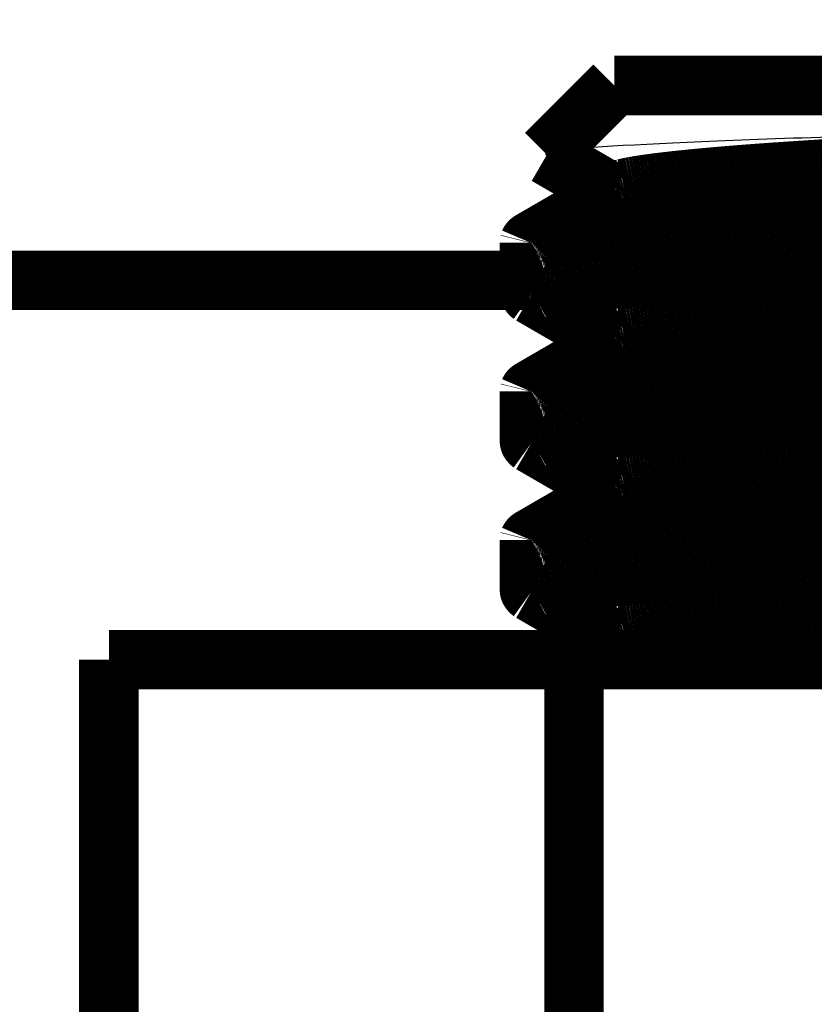
# Model space of a CAD drawing. Extents: x 10 to 590, y 7 to 405.
# Drawn here: x 328 to 338, y 313 to 325 of the extents above; entities that cross this region are included whole.
import ezdxf

# ---------------------------------------------------------------- set-up
doc = ezdxf.new("R2010")
doc.units = 0
doc.header["$MEASUREMENT"] = 0
doc.layers.get('0').update_dxf_attribs({"linetype": 'CONTINUOUS'})
doc.layers.add('3', color=7, linetype='CONTINUOUS')
doc.styles.get("Standard").update_dxf_attribs({"font": 'monotxt.shx'})
doc.dimstyles.new('DSTYLE1', dxfattribs={"dimtxt": 3, "dimasz": 3, "dimexe": 3, "dimexo": 0, "dimgap": 2, "dimtad": 1, "dimdec": 1, "dimrnd": 0.1, "dimzin": 3, "dimtxsty": 'STANDARD', "dimcen": 0.09, "dimazin": 3, "dimtp": 1, "dimtm": 1, "dimtfac": 1, "dimtdec": 4, "dimtofl": 0, "dimtmove": 0, "dimatfit": 3, "dimtolj": 1, "dimtzin": 0})

# ---------------------------------------------------------------- blocks, each defined once
blk = doc.blocks.new('_AH1')
at = {"color": 0, "linetype": 'CONTINUOUS'}
for p, q in [((-1, 0.166667), (0, 0)), ((-1, 0.166667), (-1, -0.166667)), ((0, 0), (-1, -0.166667)), ((0, 0), (-1, 0))]:
    blk.add_line(p, q, dxfattribs=at)
blk = doc.blocks.new('*D1')
at = {"layer": '3', "color": 1, "linetype": 'CONTINUOUS'}
for p, q in [((288.52604, 401.49627), (397.42547, 401.49627)), ((394.42547, 401.49627), (394.42547, 327.64267)), ((394.42547, 253.78907), (394.42547, 327.64267)), ((389.89373, 253.78907), (397.42547, 253.78907))]:
    blk.add_line(p, q, dxfattribs=at)
at = {"layer": '3', "color": 1, "xscale": 3, "yscale": 3, "zscale": 3}
for p, rotation in [((394.42547, 401.49627), 90), ((394.42547, 253.78907), 270)]:
    blk.add_blockref('_AH1', p, dxfattribs=dict(at, rotation=rotation))
at = {"layer": '3', "color": 1, "linetype": 'CONTINUOUS'}
blk.add_text('147,7', height=3, rotation=90, dxfattribs=at).set_placement((392.42447, 320.14267))

msp = doc.modelspace()

# ---------------------------------------------------------------- linework, layer by layer
at = {"layer": '3', "color": 40, "linetype": 'CONTINUOUS', "const_width": 0.7}
for points in [[(335.39342, 323.78479), (334.58895, 322.98023)], [(335.39347, 323.78478), (340.39347, 323.78478)], [(334.59632, 322.96396), (335.37451, 322.51277)], [(335.422, 322.5403), (334.41328, 321.95561)], [(334.39343, 321.93315), (334.39343, 321.34235)], [(321.26833, 321.48907), (334.39343, 321.48907)], [(334.41328, 321.31998), (335.37451, 320.76277)], [(335.422, 320.79028), (334.41328, 320.2056)], [(334.39343, 320.18322), (334.39343, 319.59234)], [(334.41328, 319.56996), (335.37451, 319.01277)], [(335.422, 319.04027), (334.41328, 318.45558)], [(334.39343, 318.43321), (334.39343, 317.84232)], [(334.41328, 317.81995), (335.37451, 317.26277)], [(335.422, 317.29034), (334.96393, 317.02478)], [(334.91847, 317.02478), (329.44347, 317.02478)], [(329.44347, 309.02478), (329.44347, 317.02478)], [(345.86847, 317.02478), (334.91847, 317.02478)], [(334.91847, 309.02478), (334.91847, 317.02478)]]:
    msp.add_lwpolyline(points, dxfattribs=at)
for points in [[(338.20055, 322.82316, 0.000121124), (338.09907, 322.8168, 0.000123457), (337.999, 322.81047, 0.000126374), (337.90033, 322.80418, 0.000129474), (337.8032, 322.79794, 0.000132262), (337.70762, 322.79174, 0.000134043), (337.6137, 322.78561, 0.000139519), (337.52142, 322.77952, 0.000148669), (337.43085, 322.77349, 0.000219556), (337.34167, 322.76744, 0.000371192), (337.25374, 322.76132, 0.000437791), (337.16707, 322.75515, 0.000431468), (337.08185, 322.74892, 0.000441798), (336.99809, 322.74266, 0.000466779), (336.91592, 322.73634, 0.000489849), (336.83534, 322.72999, 0.000510968), (336.7565, 322.72361, 0.000535643), (336.6794, 322.7172, 0.000562836), (336.60417, 322.71077, 0.000593171), (336.53082, 322.70432, 0.00062523), (336.45947, 322.69785, 0.000661824), (336.39011, 322.69138, 0.000700851), (336.32287, 322.68491, 0.000745756), (336.25772, 322.67843, 0.000793635), (336.19481, 322.67197, 0.000849447), (336.13408, 322.66552, 0.000909288), (336.07567, 322.65908, 0.00097953), (336.01952, 322.65267, 0.0010549), (335.96578, 322.64628, 0.001145797), (335.91435, 322.63993, 0.00124563), (335.86539, 322.63361, 0.001361997), (335.8188, 322.62734, 0.001484737), (335.77472, 322.62111, 0.001653527), (335.73304, 322.61493, 0.001861767), (335.69387, 322.6088, 0.002044455), (335.65716, 322.60274, 0.002164906), (335.62301, 322.59675, 0.002951089), (335.59095, 322.59064, 0.004572647), (335.56091, 322.58431, 0.004230397), (335.53403, 322.57832, 0.001536756), (335.51087, 322.57288, 0.007171916), (335.48671, 322.5658, 0.018250998), (335.4568, 322.55478, 0.013281253), (335.422, 322.5403, 0.008629208)], [(334.39343, 321.93315), (334.395, 321.93948, -0.11326526), (334.39958, 321.94581, -0.079395159), (334.40728, 321.95214, -0.048714236), (334.41797, 321.95846, -0.031283295), (334.43176, 321.96476, -0.02092236), (334.44849, 321.97105, -0.01497149), (334.46828, 321.97731, -0.011059212), (334.49096, 321.98354, -0.008559818), (334.51662, 321.98974, -0.006751902), (334.54511, 321.99591, -0.00548769), (334.57651, 322.00203, -0.004537568), (334.61063, 322.00811, -0.003869762), (334.64754, 322.01412, -0.003244432), (334.68713, 322.02011, -0.002649098), (334.72958, 322.02609, -0.002179956), (334.77483, 322.03212, -0.00179687), (334.82307, 322.0382, -0.001552473), (334.87417, 322.04435, -0.001432252), (334.92821, 322.05054, -0.001302028), (334.98506, 322.05677, -0.001178441), (335.04481, 322.06304, -0.001071395), (335.10731, 322.06934, -0.000987301), (335.17265, 322.07568, -0.000908663), (335.24068, 322.08203, -0.000841862), (335.31146, 322.08841, -0.000780205), (335.38483, 322.0948, -0.000728225), (335.46086, 322.1012, -0.00067964), (335.53937, 322.10761, -0.000637951), (335.62043, 322.11401, -0.000598888), (335.70385, 322.12041, -0.000565042), (335.78968, 322.1268, -0.00053328), (335.87775, 322.13318, -0.000505507), (335.96807, 322.13954, -0.000479234), (336.06048, 322.14587, -0.000455779), (336.15499, 322.15217, -0.000434361), (336.25144, 322.15844, -0.000415946), (336.3498, 322.16467, -0.000396248), (336.44994, 322.17086, -0.000375461), (336.55184, 322.17701, -0.000365555), (336.65529, 322.1831, -0.000368053), (336.76025, 322.18912, -0.000333083), (336.86676, 322.19511, -0.000255472), (336.97503, 322.20109, -0.000189443), (337.08515, 322.20712, -0.000120756), (337.19734, 322.2132, -0.000096733), (337.31141, 322.21935, -0.000110209), (337.42734, 322.22554, -0.000112584), (337.54498, 322.23177, -0.000106216), (337.66434, 322.23804, -0.000102524), (337.78525, 322.24434, -0.000101448), (337.90771, 322.25068, -0.000099642), (338.03155, 322.25703, -0.000097526), (338.15675, 322.26341, -0.000095686), (338.28318, 322.2698, -0.000094309)], [(338.31239, 321.68159, 0.000097168), (338.1792, 321.67487, 0.000098787), (338.04739, 321.66816, 0.000100657), (337.91701, 321.66148, 0.000102567), (337.78822, 321.65482, 0.000104682), (337.66106, 321.64819, 0.000106689), (337.53571, 321.6416, 0.000109383), (337.41217, 321.63506, 0.000112443), (337.29062, 321.62856, 0.00011458), (337.17107, 321.62211, 0.000115037), (337.0537, 321.61573, 0.000121451), (336.93844, 321.6094, 0.000134366), (336.82538, 321.60312, 0.000197238), (336.71413, 321.59682, 0.000326635), (336.6045, 321.59045, 0.000383261), (336.49652, 321.58402, 0.000377169), (336.39045, 321.57753, 0.000386594), (336.2863, 321.571, 0.000409676), (336.18424, 321.56442, 0.000431071), (336.08428, 321.5578, 0.000450709), (335.98662, 321.55115, 0.000473787), (335.89126, 321.54447, 0.000499302), (335.79838, 321.53777, 0.000527949), (335.70796, 321.53105, 0.000558351), (335.62019, 321.52432, 0.000593288), (335.53505, 321.51758, 0.000630714), (335.45271, 321.51085, 0.000674149), (335.37314, 321.50412, 0.000720765), (335.2965, 321.4974, 0.000775434), (335.22275, 321.4907, 0.000834282), (335.15205, 321.48403, 0.000904673), (335.08433, 321.47738, 0.000981572), (335.01976, 321.47077, 0.001072693), (334.95825, 321.46419, 0.001170734), (334.89996, 321.45766, 0.001297804), (334.84479, 321.45118, 0.001447217), (334.79288, 321.44475, 0.001603272), (334.74413, 321.43839, 0.001744326), (334.69868, 321.4321, 0.002108657), (334.65628, 321.42582, 0.002749628), (334.61694, 321.41948, 0.003349273), (334.58056, 321.41309, 0.003930329), (334.54733, 321.40664, 0.004762711), (334.51718, 321.40014, 0.00591085), (334.49029, 321.39357, 0.007201405), (334.46654, 321.387, 0.008470916), (334.44608, 321.38042, 0.012220256), (334.42899, 321.37371, 0.020704035), (334.41549, 321.36681, 0.024252936), (334.40477, 321.36032, 0.010823646), (334.39672, 321.35443, 0.057540385), (334.39404, 321.34687, 0.24755146), (334.3998, 321.33522, 0.11222014), (334.41328, 321.31998, 0.041212376)], [(338.20055, 321.07316, 0.000121124), (338.09907, 321.0668, 0.000123457), (337.999, 321.06047, 0.000126374), (337.90033, 321.05418, 0.000129474), (337.8032, 321.04794, 0.000132262), (337.70762, 321.04174, 0.000134043), (337.6137, 321.03561, 0.000139519), (337.52142, 321.02952, 0.000148669), (337.43085, 321.02349, 0.000219556), (337.34167, 321.01744, 0.000371192), (337.25374, 321.01132, 0.000437791), (337.16707, 321.00515, 0.000431468), (337.08185, 320.99892, 0.000441798), (336.99809, 320.99266, 0.000466779), (336.91592, 320.98634, 0.000489849), (336.83534, 320.97999, 0.000510968), (336.7565, 320.97361, 0.000535643), (336.6794, 320.9672, 0.000562836), (336.60417, 320.96077, 0.000593171), (336.53082, 320.95432, 0.00062523), (336.45947, 320.94785, 0.000661824), (336.39011, 320.94138, 0.000700851), (336.32287, 320.93491, 0.000745756), (336.25772, 320.92843, 0.000793635), (336.19481, 320.92197, 0.000849447), (336.13408, 320.91552, 0.000909287), (336.07567, 320.90908, 0.00097953), (336.01952, 320.90267, 0.0010549), (335.96578, 320.89628, 0.001145797), (335.91435, 320.88993, 0.001245628), (335.86539, 320.88361, 0.001361997), (335.8188, 320.87734, 0.001484745), (335.77472, 320.87111, 0.001653526), (335.73304, 320.86493, 0.001861731), (335.69387, 320.8588, 0.002044461), (335.65716, 320.85274, 0.002165071), (335.62301, 320.84675, 0.002952212), (335.59095, 320.84064, 0.004575951), (335.56091, 320.83431, 0.00423381), (335.53403, 320.82832, 0.001537922), (335.51087, 320.82287, 0.007177108), (335.48671, 320.81579, 0.018263926), (335.4568, 320.80477, 0.013290058), (335.422, 320.79028, 0.008634613)], [(334.39343, 320.18322), (334.395, 320.18955, -0.11341966), (334.39958, 320.19587, -0.079419453), (334.40728, 320.20218, -0.048687349), (334.41797, 320.20849, -0.031251704), (334.43176, 320.21479, -0.020895821), (334.44849, 320.22107, -0.014950397), (334.46828, 320.22733, -0.011042639), (334.49096, 320.23356, -0.008546499), (334.51662, 320.23975, -0.006741183), (334.54511, 320.24591, -0.005478948), (334.57651, 320.25204, -0.004530134), (334.61063, 320.25811, -0.00386303), (334.64754, 320.26412, -0.003239176), (334.68713, 320.27011, -0.002645982), (334.72958, 320.27609, -0.002178444), (334.77483, 320.28212, -0.001796811), (334.82307, 320.2882, -0.00155281), (334.87417, 320.29435, -0.001432266), (334.92821, 320.30054, -0.001301952), (334.98506, 320.30677, -0.001178438), (335.04481, 320.31304, -0.001071412), (335.10731, 320.31934, -0.000987302), (335.17265, 320.32568, -0.000908659), (335.24068, 320.33203, -0.000841861), (335.31146, 320.33841, -0.000780206), (335.38483, 320.3448, -0.000728225), (335.46086, 320.3512, -0.000679639), (335.53937, 320.35761, -0.000637951), (335.62043, 320.36401, -0.000598888), (335.70385, 320.37041, -0.000565042), (335.78968, 320.3768, -0.00053328), (335.87775, 320.38318, -0.000505507), (335.96807, 320.38954, -0.000479234), (336.06048, 320.39587, -0.000455779), (336.15499, 320.40217, -0.000434361), (336.25144, 320.40844, -0.000415945), (336.3498, 320.41467, -0.000396248), (336.44994, 320.42086, -0.000375464), (336.55184, 320.42701, -0.000365555), (336.65529, 320.4331, -0.000368044), (336.76025, 320.43912, -0.000333085), (336.86676, 320.44511, -0.000255506), (336.97503, 320.45109, -0.000189504), (337.08515, 320.45712, -0.000120846), (337.19734, 320.4632, -0.00009683), (337.31141, 320.46935, -0.000110297), (337.42734, 320.47554, -0.000112667), (337.54498, 320.48177, -0.000106299), (337.66434, 320.48804, -0.000102606), (337.78525, 320.49434, -0.000101528), (337.90771, 320.50067, -0.00009972), (338.03155, 320.50703, -0.000097602), (338.15675, 320.51341, -0.000095761), (338.28318, 320.5198, -0.000094383)], [(338.31239, 319.9316, 0.000096822), (338.1792, 319.92488, 0.000098435), (338.04739, 319.91817, 0.000100298), (337.91701, 319.91148, 0.000102202), (337.78822, 319.90482, 0.000104309), (337.66106, 319.8982, 0.000106308), (337.53571, 319.89161, 0.000108994), (337.41217, 319.88506, 0.000112047), (337.29062, 319.87856, 0.000114172), (337.17107, 319.87211, 0.000114613), (337.0537, 319.86573, 0.000121022), (336.93844, 319.8594, 0.000133948), (336.82538, 319.85312, 0.000196933), (336.71413, 319.84682, 0.000326588), (336.6045, 319.84045, 0.000383313), (336.49652, 319.83402, 0.000377172), (336.39045, 319.82753, 0.000386581), (336.2863, 319.821, 0.000409675), (336.18424, 319.81442, 0.000431074), (336.08428, 319.8078, 0.000450709), (335.98662, 319.80115, 0.000473786), (335.89126, 319.79447, 0.000499302), (335.79838, 319.78777, 0.00052795), (335.70796, 319.78105, 0.000558351), (335.62019, 319.77432, 0.000593288), (335.53505, 319.76758, 0.000630714), (335.45271, 319.76085, 0.000674149), (335.37314, 319.75412, 0.000720765), (335.2965, 319.7474, 0.000775434), (335.22275, 319.7407, 0.000834282), (335.15205, 319.73403, 0.000904673), (335.08433, 319.72738, 0.000981572), (335.01976, 319.72077, 0.001072693), (334.95825, 319.71419, 0.001170731), (334.89996, 319.70766, 0.001297805), (334.84479, 319.70118, 0.00144723), (334.79288, 319.69475, 0.001603269), (334.74413, 319.68839, 0.001744268), (334.69868, 319.6821, 0.002108728), (334.65628, 319.67582, 0.00275011), (334.61694, 319.66948, 0.003350028), (334.58056, 319.66309, 0.003931221), (334.54733, 319.65664, 0.004763786), (334.51718, 319.65014, 0.005912166), (334.49029, 319.64357, 0.007202981), (334.46654, 319.63699, 0.008472727), (334.44608, 319.63042, 0.012222771), (334.42899, 319.6237, 0.020707981), (334.41549, 319.6168, 0.024256841), (334.40477, 319.61031, 0.010825114), (334.39672, 319.60442, 0.057546107), (334.39404, 319.59686, 0.24751291), (334.3998, 319.58521, 0.11220098), (334.41328, 319.56996, 0.041209788)], [(338.20055, 319.32316, 0.000121124), (338.09907, 319.3168, 0.000123457), (337.999, 319.31047, 0.000126374), (337.90033, 319.30418, 0.000129474), (337.8032, 319.29794, 0.000132262), (337.70762, 319.29174, 0.000134043), (337.6137, 319.28561, 0.000139519), (337.52142, 319.27952, 0.000148669), (337.43085, 319.27349, 0.000219556), (337.34167, 319.26744, 0.000371192), (337.25374, 319.26132, 0.000437791), (337.16707, 319.25515, 0.000431468), (337.08185, 319.24892, 0.000441798), (336.99809, 319.24266, 0.000466779), (336.91592, 319.23634, 0.000489849), (336.83534, 319.22999, 0.000510968), (336.7565, 319.22361, 0.000535643), (336.6794, 319.2172, 0.000562836), (336.60417, 319.21077, 0.000593171), (336.53082, 319.20432, 0.00062523), (336.45947, 319.19785, 0.000661824), (336.39011, 319.19138, 0.000700851), (336.32287, 319.18491, 0.000745756), (336.25772, 319.17843, 0.000793635), (336.19481, 319.17197, 0.000849447), (336.13408, 319.16552, 0.000909287), (336.07567, 319.15908, 0.00097953), (336.01952, 319.15267, 0.0010549), (335.96578, 319.14628, 0.001145797), (335.91435, 319.13993, 0.001245626), (335.86539, 319.13361, 0.001361998), (335.8188, 319.12734, 0.001484754), (335.77472, 319.12111, 0.001653524), (335.73304, 319.11493, 0.001861694), (335.69387, 319.1088, 0.002044468), (335.65716, 319.10274, 0.002165236), (335.62301, 319.09675, 0.002953336), (335.59095, 319.09064, 0.004579254), (335.56091, 319.08431, 0.004237223), (335.53403, 319.07831, 0.001539089), (335.51087, 319.07287, 0.0071823), (335.48671, 319.06579, 0.018276853), (335.4568, 319.05476, 0.013298862), (335.422, 319.04027, 0.008640016)], [(334.39343, 318.43321), (334.395, 318.43953, -0.11338562), (334.39958, 318.44585, -0.079414114), (334.40728, 318.45217, -0.048693282), (334.41797, 318.45849, -0.031258668), (334.43176, 318.46479, -0.020901668), (334.44849, 318.47107, -0.014955044), (334.46828, 318.47732, -0.01104629), (334.49096, 318.48355, -0.008549433), (334.51662, 318.48975, -0.006743544), (334.54511, 318.49591, -0.005480873), (334.57651, 318.50204, -0.004531771), (334.61063, 318.50811, -0.003864513), (334.64754, 318.51412, -0.003240334), (334.68713, 318.52011, -0.002646668), (334.72958, 318.52609, -0.002178777), (334.77483, 318.53212, -0.001796824), (334.82307, 318.5382, -0.001552736), (334.87417, 318.54435, -0.001432263), (334.92821, 318.55054, -0.001301969), (334.98506, 318.55677, -0.001178439), (335.04481, 318.56304, -0.001071409), (335.10731, 318.56934, -0.000987302), (335.17265, 318.57568, -0.00090866), (335.24068, 318.58203, -0.000841861), (335.31146, 318.58841, -0.000780206), (335.38483, 318.5948, -0.000728225), (335.46086, 318.6012, -0.000679639), (335.53937, 318.60761, -0.000637951), (335.62043, 318.61401, -0.000598888), (335.70385, 318.62041, -0.000565042), (335.78968, 318.6268, -0.00053328), (335.87775, 318.63318, -0.000505507), (335.96807, 318.63954, -0.000479234), (336.06048, 318.64587, -0.000455779), (336.15499, 318.65217, -0.000434361), (336.25144, 318.65844, -0.000415945), (336.3498, 318.66467, -0.000396248), (336.44994, 318.67086, -0.000375466), (336.55184, 318.67701, -0.000365554), (336.65529, 318.6831, -0.000368035), (336.76025, 318.68912, -0.000333087), (336.86676, 318.69511, -0.00025554), (336.97503, 318.70109, -0.000189565), (337.08515, 318.70712, -0.000120937), (337.19734, 318.7132, -0.000096928), (337.31141, 318.71935, -0.000110385), (337.42734, 318.72554, -0.00011275), (337.54498, 318.73177, -0.000106382), (337.66434, 318.73804, -0.000102688), (337.78525, 318.74434, -0.000101608), (337.90771, 318.75067, -0.000099798), (338.03155, 318.75703, -0.000097679), (338.15675, 318.7634, -0.000095836), (338.28318, 318.76979, -0.000094458)], [(338.31239, 318.1816, 0.000096899), (338.1792, 318.17488, 0.000098512), (338.04739, 318.16817, 0.000100377), (337.91701, 318.16148, 0.000102282), (337.78822, 318.15482, 0.000104391), (337.66106, 318.14819, 0.000106392), (337.53571, 318.14161, 0.00010908), (337.41217, 318.13506, 0.000112134), (337.29062, 318.12856, 0.000114262), (337.17107, 318.12211, 0.000114706), (337.0537, 318.11573, 0.000121116), (336.93844, 318.1094, 0.00013404), (336.82538, 318.10312, 0.000197), (336.71413, 318.09682, 0.000326599), (336.6045, 318.09045, 0.000383302), (336.49652, 318.08402, 0.000377171), (336.39045, 318.07753, 0.000386584), (336.2863, 318.071, 0.000409675), (336.18424, 318.06442, 0.000431073), (336.08428, 318.0578, 0.000450709), (335.98662, 318.05115, 0.000473786), (335.89126, 318.04447, 0.000499302), (335.79838, 318.03777, 0.00052795), (335.70796, 318.03105, 0.000558351), (335.62019, 318.02432, 0.000593288), (335.53505, 318.01758, 0.000630714), (335.45271, 318.01085, 0.000674149), (335.37314, 318.00412, 0.000720765), (335.2965, 317.9974, 0.000775434), (335.22275, 317.9907, 0.000834282), (335.15205, 317.98403, 0.000904673), (335.08433, 317.97738, 0.000981573), (335.01976, 317.97077, 0.001072693), (334.95825, 317.96419, 0.001170728), (334.89996, 317.95766, 0.001297805), (334.84479, 317.95118, 0.001447243), (334.79288, 317.94475, 0.001603267), (334.74413, 317.93839, 0.001744209), (334.69868, 317.9321, 0.0021088), (334.65628, 317.92582, 0.002750593), (334.61694, 317.91948, 0.003350784), (334.58056, 317.91309, 0.003932113), (334.54733, 317.90664, 0.004764862), (334.51718, 317.90014, 0.005913483), (334.49029, 317.89357, 0.007204557), (334.46654, 317.88699, 0.008474539), (334.44608, 317.88041, 0.012225287), (334.42899, 317.8737, 0.020711926), (334.41549, 317.8668, 0.024260746), (334.40477, 317.8603, 0.010826582), (334.39672, 317.85441, 0.057551827), (334.39404, 317.84685, 0.24747438), (334.3998, 317.8352, 0.11218182), (334.41328, 317.81995, 0.041207199)], [(338.20055, 317.57316, 0.000121124), (338.09907, 317.5668, 0.000123457), (337.999, 317.56047, 0.000126374), (337.90033, 317.55418, 0.000129474), (337.8032, 317.54794, 0.000132262), (337.70762, 317.54174, 0.000134043), (337.6137, 317.53561, 0.000139519), (337.52142, 317.52952, 0.000148669), (337.43085, 317.52349, 0.000219556), (337.34167, 317.51744, 0.000371192), (337.25374, 317.51132, 0.000437791), (337.16707, 317.50515, 0.000431468), (337.08185, 317.49892, 0.000441798), (336.99809, 317.49266, 0.000466779), (336.91592, 317.48634, 0.000489849), (336.83534, 317.47999, 0.000510968), (336.7565, 317.47361, 0.000535643), (336.6794, 317.4672, 0.000562836), (336.60417, 317.46077, 0.000593171), (336.53082, 317.45432, 0.00062523), (336.45947, 317.44785, 0.000661824), (336.39011, 317.44138, 0.000700851), (336.32287, 317.43491, 0.000745756), (336.25772, 317.42843, 0.000793635), (336.19481, 317.42197, 0.000849448), (336.13408, 317.41552, 0.000909288), (336.07567, 317.40908, 0.00097953), (336.01952, 317.40267, 0.001054898), (335.96578, 317.39628, 0.001145797), (335.91435, 317.38993, 0.001245635), (335.86539, 317.38361, 0.001361996), (335.8188, 317.37734, 0.001484716), (335.77472, 317.37111, 0.001653531), (335.73304, 317.36493, 0.001861861), (335.69387, 317.3588, 0.002044438), (335.65716, 317.35274, 0.002164488), (335.62301, 317.34675, 0.002948234), (335.59095, 317.34064, 0.004564256), (335.56091, 317.33431, 0.004221726), (335.53403, 317.32832, 0.001533792), (335.51087, 317.32288, 0.007158725), (335.48671, 317.31581, 0.018218148), (335.4568, 317.30481, 0.013258874), (335.422, 317.29034, 0.00861547)]]:
    msp.add_lwpolyline(points, format="xyb", dxfattribs=at)
at = {"layer": '3', "color": 40, "linetype": 'CONTINUOUS'}
msp.add_open_spline([(340.3935, 323.25752), (339.09531, 323.21741), (337.81805, 323.17566), (335.76945, 323.09588), (335.04573, 323.056), (334.61451, 322.99941), (334.5655, 322.98256), (334.59632, 322.96396)], degree=3, knots=[0, 0, 0, 0, 0.25, 0.25, 0.5, 0.5, 0.60792171, 0.60792171, 0.60792171, 0.60792171], dxfattribs=at)

# ---------------------------------------------------------------- dimensions: what is measured, and where the dimension line sits
at = {"layer": '3', "color": 1, "linetype": 'CONTINUOUS'}
dim = msp.add_linear_dim(base=(394.42547, 401.49627), p1=(389.89373, 253.78907), p2=(288.52604, 401.49627), angle=90, dimstyle='DSTYLE1', override={"dimblk": '_AH1', "dimsah": 0}, dxfattribs=at)
dim.commit()
dim.dimension.update_dxf_attribs({"geometry": '*D1', "text_midpoint": (390.92447, 327.64267), "dimtype": 128})

doc.saveas('drawing.dxf')
